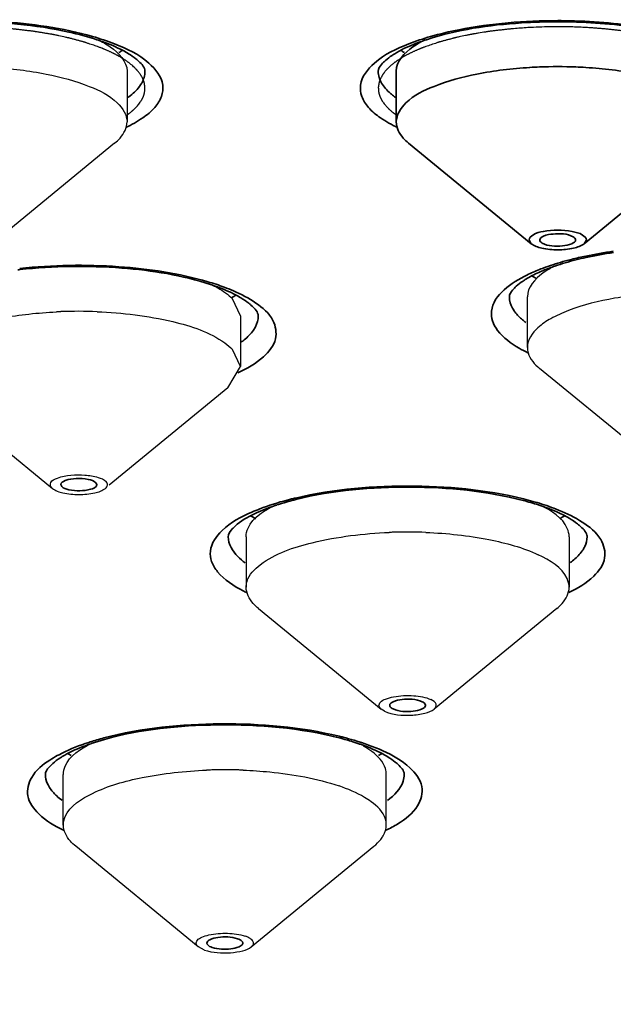
# Model space of a CAD drawing. Units: millimetres. Extents: x 32 to 933, y 35 to 400.
# Drawn here: x 413 to 415, y 162 to 165 of the extents above; entities that cross this region are included whole.
import ezdxf

# ---------------------------------------------------------------- set-up
doc = ezdxf.new("R2010")
doc.units = ezdxf.units.MM
doc.layers.get('0').update_dxf_attribs({"lineweight": 35})
doc.layers.add('02___PRT_ALL_AXES', color=7, linetype='Continuous')
doc.layers.add('03___PRT_ALL_CURVES', color=7, linetype='Continuous')

msp = doc.modelspace()

# ---------------------------------------------------------------- linework, layer by layer
at = {"color": 7, "linetype": 'Continuous'}
for p, q in [((413.8118, 164.9221), (413.8118, 165.0983)), ((414.282, 164.4978), (413.8551, 164.8481)), ((414.4666, 164.4978), (414.8935, 164.8481)), ((414.2821, 164.4978), (414.2743, 164.511)), ((414.4743, 164.511), (414.4666, 164.4978)), ((412.7688, 163.6589), (412.7659, 163.6655)), ((412.644, 163.6589), (412.647, 163.6523))]:
    msp.add_line(p, q, dxfattribs=at)
for centre, radius, start, end in [((412.5275, 164.4728), 0.7742, 70.3791, 71.8072), ((414.1588, 164.4723), 0.7747, 108.1889, 109.6032), ((412.6679, 165.4799), 0.363, 299.2476, 301.6846), ((414.0182, 165.4799), 0.363, 238.3156, 240.7524), ((414.3723, 163.5232), 1.5913, 92.1992, 93.4471), ((414.3743, 163.4731), 1.6414, 87.7982, 92.2018), ((414.3763, 163.5232), 1.5913, 86.5529, 87.8008), ((414.7689, 163.0926), 1.3892, 98.3011, 102.2711), ((414.5858, 163.7715), 0.6851, 108.8615, 112.2496), ((414.7188, 163.328), 1.1484, 102.3248, 104.1871), ((412.6859, 162.7426), 1.6753, 96.3411, 96.5643), ((414.4769, 164.6981), 0.367, 238.3272, 241.0599), ((412.9176, 163.6073), 0.7883, 71.0076, 71.6781), ((413.0605, 164.631), 0.3669, 298.915, 301.7023), ((413.6843, 162.703), 0.9308, 104.6997, 108.0624), ((413.7185, 162.5767), 1.0617, 103.9517, 104.7596), ((414.0164, 162.6929), 0.9412, 72.0229, 75.3906), ((414.0558, 162.8175), 0.8106, 71.4977, 71.9533), ((413.4995, 163.8658), 0.3708, 238.3172, 241.488), ((414.205, 163.8636), 0.3683, 298.6254, 301.7169), ((412.9906, 162.0495), 0.7474, 108.8654, 110.46), ((413.4192, 161.9908), 0.8094, 71.1224, 72.1506), ((413.4393, 162.0495), 0.7473, 70.1243, 71.1222), ((412.8571, 163.0287), 0.36, 238.4703, 240.4247), ((413.5719, 163.0301), 0.3616, 299.5614, 301.4685)]:
    msp.add_arc(centre, radius, start, end, dxfattribs=at)
at = {"color": 9, "linetype": 'Continuous'}
for centre, radius, start, end in [((412.723, 165.2197), 0.2625, 305.559, 306.8242), ((413.9631, 165.2197), 0.2625, 233.1758, 234.441), ((414.726, 163.2388), 1.2422, 101.7896, 104.1675), ((414.7745, 163.003), 1.4829, 98.0059, 101.7619), ((414.6918, 163.3759), 1.1009, 104.1911, 105.3083), ((413.1271, 164.3549), 0.2467, 305.9036, 308.9397), ((413.7185, 162.5183), 1.1239, 103.9519, 104.7516), ((413.7313, 162.4666), 1.1771, 103.2976, 103.9523), ((414.0144, 162.6264), 1.0117, 72.9732, 74.78), ((414.0542, 162.7558), 0.8764, 70.6536, 72.9866), ((413.5114, 163.7403), 0.508, 242.7171, 244.2164), ((413.0497, 161.8074), 1.0026, 104.8118, 107.6566), ((413.3406, 161.6607), 1.1545, 75.6496, 76.3415), ((413.0087, 161.9383), 0.8654, 107.696, 108.8731), ((412.7979, 162.4058), 0.3514, 121.8631, 123.2171)]:
    msp.add_arc(centre, radius, start, end, dxfattribs=at)
for points, knots in [([(420.3743, 170.5011), (419.3576, 170.5011), (417.358, 170.4349), (414.4562, 170.1392), (411.7786, 169.6598), (409.4236, 169.0156), (407.4779, 168.2323), (406.1738, 167.4421), (405.4264, 166.7426), (405.0415, 166.23), (404.8039, 165.7001), (404.7493, 165.3334), (404.7493, 165.157)], [0, 0, 0, 0, 0.174675, 0.343436, 0.500703, 0.641543, 0.762104, 0.860274, 0.901199, 0.937311, 0.969694, 1, 1, 1, 1]), ([(420.3743, 170.3409), (419.3657, 170.3409), (417.3821, 170.2752), (414.5036, 169.9819), (411.8474, 169.5063), (409.5112, 168.8673), (407.5811, 168.0902), (406.2874, 167.3064), (405.546, 166.6124), (405.1641, 166.104), (404.9284, 165.5781), (404.8482, 165.0396), (404.9284, 164.5011), (405.1641, 163.9751), (405.546, 163.4667), (406.2874, 162.7728), (407.5811, 161.989), (409.5112, 161.2119), (411.8474, 160.5729), (414.5036, 160.0973), (417.3821, 159.804), (419.3657, 159.7383), (420.3743, 159.7383)], [0, 0, 0, 0, 0.087338, 0.171718, 0.250352, 0.320771, 0.381052, 0.430137, 0.4506, 0.468656, 0.484847, 0.5, 0.515153, 0.531344, 0.5494, 0.569863, 0.618948, 0.679229, 0.749648, 0.828282, 0.912662, 1, 1, 1, 1]), ([(434.9993, 165.0396), (434.9993, 165.2047), (434.9482, 165.5479), (434.7259, 166.0439), (434.3655, 166.5237), (433.666, 167.1784), (432.4453, 167.918), (430.6242, 168.6512), (428.4199, 169.2542), (425.9136, 169.7029), (423.1975, 169.9796), (420.3743, 170.0731), (417.5511, 169.9796), (414.835, 169.7029), (412.3287, 169.2542), (410.1244, 168.6512), (408.3033, 167.918), (407.0826, 167.1784), (406.3831, 166.5237), (406.0227, 166.0439), (405.8004, 165.5479), (405.7493, 165.2047), (405.7493, 165.0396)], [0, 0, 0, 0, 0.015151, 0.031345, 0.0494, 0.069863, 0.118948, 0.179228, 0.249648, 0.328282, 0.412664, 0.5, 0.587336, 0.671718, 0.750352, 0.820772, 0.881052, 0.930137, 0.9506, 0.968655, 0.984849, 1, 1, 1, 1]), ([(412.3118, 165.2747), (412.3517, 165.2747), (412.5004, 165.2701), (412.6496, 165.2497), (412.7544, 165.2195)], [0, 0, 0, 0, 0.267645, 1, 1, 1, 1]), ([(413.9317, 165.2195), (413.9641, 165.2288), (414.1092, 165.2629), (414.259, 165.2747), (414.3743, 165.2747)], [0, 0, 0, 0, 0.226132, 1, 1, 1, 1]), ([(414.3743, 165.2747), (414.4056, 165.2747), (414.5258, 165.2718), (414.6459, 165.2584), (414.733, 165.2402)], [0, 0, 0, 0, 0.260498, 1, 1, 1, 1]), ([(412.8307, 165.1938), (412.8732, 165.1771), (412.9419, 165.1456), (413.004, 165.0687), (412.9967, 165.0079), (412.9701, 164.9681), (412.9264, 164.9318), (412.8901, 164.9119), (412.8696, 164.9021)], [0, 0, 0, 0, 0.313955, 0.521887, 0.612598, 0.716059, 0.843733, 1, 1, 1, 1]), ([(413.8165, 164.9021), (413.796, 164.9119), (413.7597, 164.9318), (413.716, 164.9681), (413.6894, 165.0079), (413.6821, 165.0688), (413.7442, 165.1456), (413.813, 165.1771), (413.8554, 165.1938)], [0, 0, 0, 0, 0.156265, 0.283936, 0.387395, 0.478104, 0.686039, 1, 1, 1, 1]), ([(405.7493, 165.0396), (405.7493, 164.8745), (405.8004, 164.5313), (406.0227, 164.0353), (406.3831, 163.5555), (407.0826, 162.9008), (408.3033, 162.1612), (410.1244, 161.4279), (412.3287, 160.825), (414.835, 160.3763), (417.5511, 160.0995), (420.3743, 160.006), (423.1975, 160.0995), (425.9136, 160.3763), (428.4199, 160.825), (430.6242, 161.4279), (432.4453, 162.1612), (433.666, 162.9008), (434.3655, 163.5555), (434.7259, 164.0353), (434.9482, 164.5313), (434.9993, 164.8745), (434.9993, 165.0396)], [0, 0, 0, 0, 0.015151, 0.031345, 0.0494, 0.069863, 0.118948, 0.179228, 0.249648, 0.328282, 0.412664, 0.5, 0.587336, 0.671718, 0.750352, 0.820772, 0.881052, 0.930137, 0.9506, 0.968655, 0.984849, 1, 1, 1, 1]), ([(412.9253, 165.0574), (412.9228, 165.0531), (412.9106, 165.0348), (412.894, 165.0197), (412.8803, 165.0095)], [0, 0, 0, 0, 0.223413, 1, 1, 1, 1]), ([(413.8058, 165.0095), (413.8009, 165.0132), (413.7838, 165.027), (413.7687, 165.0437), (413.7608, 165.0574)], [0, 0, 0, 0, 0.279613, 1, 1, 1, 1]), ([(412.5004, 164.4118), (412.6148, 164.4241), (412.8355, 164.4272), (413.0549, 164.3951), (413.1554, 164.3655)], [0, 0, 0, 0, 0.523384, 1, 1, 1, 1]), ([(414.3106, 164.4079), (414.3176, 164.4107), (414.3473, 164.4219), (414.3778, 164.4314), (414.4012, 164.4378)], [0, 0, 0, 0, 0.236607, 1, 1, 1, 1]), ([(414.2399, 164.1342), (414.2118, 164.1504), (414.1737, 164.1775), (414.1454, 164.2272), (414.1368, 164.3125), (414.2144, 164.3629), (414.267, 164.3887)], [0, 0, 0, 0, 0.282438, 0.39094, 0.488966, 1, 1, 1, 1]), ([(413.2125, 164.3466), (413.2233, 164.3426), (413.2616, 164.3273), (413.2988, 164.3083), (413.3233, 164.2913)], [0, 0, 0, 0, 0.277632, 1, 1, 1, 1]), ([(413.3233, 164.2913), (413.3465, 164.2751), (413.387, 164.2417), (413.4005, 164.1602), (413.3443, 164.0921), (413.2919, 164.0628), (413.2599, 164.048)], [0, 0, 0, 0, 0.2566, 0.452217, 0.679812, 1, 1, 1, 1]), ([(414.2254, 164.2601), (414.2223, 164.2643), (414.2119, 164.2801), (414.206, 164.2992), (414.206, 164.313)], [0, 0, 0, 0, 0.273378, 1, 1, 1, 1]), ([(414.2632, 164.2237), (414.2593, 164.2266), (414.2456, 164.2374), (414.2331, 164.2499), (414.2254, 164.2601)], [0, 0, 0, 0, 0.27244, 1, 1, 1, 1]), ([(413.3217, 164.2086), (413.3196, 164.2046), (413.309, 164.1873), (413.2943, 164.1728), (413.2821, 164.163)], [0, 0, 0, 0, 0.225173, 1, 1, 1, 1]), ([(413.4606, 163.6121), (413.5956, 163.6441), (413.8722, 163.6663), (414.1486, 163.6384), (414.28, 163.6027)], [0, 0, 0, 0, 0.504893, 1, 1, 1, 1]), ([(413.3084, 163.5629), (413.3176, 163.5669), (413.358, 163.5835), (413.3998, 163.5965), (413.4323, 163.6051)], [0, 0, 0, 0, 0.231202, 1, 1, 1, 1]), ([(413.2785, 163.2889), (413.2457, 163.3058), (413.2011, 163.3341), (413.1668, 163.3884), (413.1596, 163.4438), (413.2109, 163.5154), (413.2714, 163.5466), (413.3084, 163.5629)], [0, 0, 0, 0, 0.282195, 0.387832, 0.48154, 0.691424, 1, 1, 1, 1]), ([(414.3445, 163.5827), (414.3556, 163.5788), (414.3953, 163.5638), (414.434, 163.5451), (414.4598, 163.5284)], [0, 0, 0, 0, 0.276579, 1, 1, 1, 1]), ([(414.4598, 163.5284), (414.4845, 163.5124), (414.5272, 163.4799), (414.5479, 163.3985), (414.4953, 163.3276), (414.444, 163.298), (414.4128, 163.2829)], [0, 0, 0, 0, 0.266251, 0.464448, 0.686675, 1, 1, 1, 1]), ([(413.286, 163.3865), (413.2769, 163.3931), (413.2486, 163.416), (413.2266, 163.4518), (413.2266, 163.4775)], [0, 0, 0, 0, 0.304625, 1, 1, 1, 1]), ([(414.4686, 163.4434), (414.4668, 163.4396), (414.4577, 163.4233), (414.4448, 163.4094), (414.434, 163.3999)], [0, 0, 0, 0, 0.227087, 1, 1, 1, 1]), ([(412.7934, 162.7767), (412.9255, 162.8117), (413.2021, 162.8385), (413.4788, 162.8152), (413.6132, 162.7826)], [0, 0, 0, 0, 0.497023, 1, 1, 1, 1]), ([(413.6267, 162.7792), (413.6395, 162.7759), (413.6866, 162.7629), (413.7329, 162.7466), (413.7654, 162.7318)], [0, 0, 0, 0, 0.270881, 1, 1, 1, 1]), ([(412.6124, 162.7042), (412.6205, 162.7092), (412.6576, 162.7303), (412.6974, 162.7465), (412.7287, 162.7572)], [0, 0, 0, 0, 0.224561, 1, 1, 1, 1]), ([(413.7654, 162.7318), (413.7989, 162.7164), (413.8538, 162.6865), (413.9117, 162.6129), (413.8895, 162.527), (413.8437, 162.494), (413.8173, 162.4776)], [0, 0, 0, 0, 0.316542, 0.538082, 0.733515, 1, 1, 1, 1]), ([(412.653, 162.4554), (412.622, 162.4704), (412.571, 162.4999), (412.5188, 162.5703), (412.5388, 162.6513), (412.581, 162.6837), (412.6054, 162.6997)], [0, 0, 0, 0, 0.313533, 0.536227, 0.73452, 1, 1, 1, 1]), ([(413.8398, 162.6496), (413.8398, 162.6418), (413.8336, 162.6049), (413.8046, 162.5764), (413.7814, 162.5593)], [0, 0, 0, 0, 0.213929, 1, 1, 1, 1]), ([(412.6293, 162.5749), (412.6256, 162.5782), (412.613, 162.5908), (412.6023, 162.6056), (412.597, 162.6173)], [0, 0, 0, 0, 0.275243, 1, 1, 1, 1])]:
    msp.add_open_spline(points, degree=3, knots=knots, dxfattribs=at)
at = {"color": 7, "linetype": 'Continuous'}
for points, knots in [([(435.3597, 165.2659), (435.3381, 165.4328), (435.2427, 165.7761), (434.9647, 166.2636), (434.5557, 166.7351), (433.7975, 167.3762), (432.5236, 168.0992), (430.6562, 168.8165), (428.4246, 169.4044), (425.907, 169.8409), (423.1911, 170.1097), (420.3743, 170.2004), (417.5575, 170.1097), (414.8416, 169.8409), (412.324, 169.4044), (410.0924, 168.8165), (408.225, 168.0992), (406.9511, 167.3762), (406.1929, 166.7351), (405.7839, 166.2636), (405.5059, 165.7761), (405.4105, 165.4328), (405.3889, 165.2659)], [0, 0, 0, 0, 0.015259, 0.031877, 0.050515, 0.071587, 0.12167, 0.182401, 0.25267, 0.330622, 0.413936, 0.5, 0.586064, 0.669378, 0.74733, 0.817599, 0.87833, 0.928413, 0.949485, 0.968123, 0.984741, 1, 1, 1, 1]), ([(412.7692, 165.2083), (412.7372, 165.2188), (412.5878, 165.2581), (412.4324, 165.2709), (412.3118, 165.2709)], [0, 0, 0, 0, 0.21824, 1, 1, 1, 1]), ([(414.3743, 165.2709), (414.3322, 165.2709), (414.1782, 165.2657), (414.0234, 165.2433), (413.917, 165.2083)], [0, 0, 0, 0, 0.273411, 1, 1, 1, 1]), ([(414.7164, 165.2385), (414.69, 165.244), (414.577, 165.2635), (414.4621, 165.2709), (414.3743, 165.2709)], [0, 0, 0, 0, 0.234529, 1, 1, 1, 1]), ([(413.9141, 165.2089), (413.8989, 165.2015), (413.8552, 165.1779), (413.8118, 165.1328), (413.8118, 165.0983)], [0, 0, 0, 0, 0.329133, 1, 1, 1, 1]), ([(412.8797, 165.1595), (412.8734, 165.1634), (412.8439, 165.1801), (412.8124, 165.1931), (412.7874, 165.202)], [0, 0, 0, 0, 0.217732, 1, 1, 1, 1]), ([(413.8989, 165.2021), (413.8899, 165.1989), (413.8582, 165.1869), (413.8272, 165.1724), (413.8064, 165.1595)], [0, 0, 0, 0, 0.28124, 1, 1, 1, 1]), ([(404.7493, 165.157), (404.7493, 164.9711), (404.8061, 164.5868), (405.0521, 164.0348), (405.4465, 163.5069), (406.2022, 162.7969), (407.5113, 162.0006), (409.4577, 161.215), (411.8076, 160.5708), (414.477, 160.092), (417.3687, 159.7968), (419.3613, 159.7307), (420.3743, 159.7307)], [0, 0, 0, 0, 0.031848, 0.065487, 0.102499, 0.143957, 0.2424, 0.36256, 0.502617, 0.658879, 0.826511, 1, 1, 1, 1]), ([(412.9116, 165.136), (412.9095, 165.1379), (412.8993, 165.1465), (412.8885, 165.154), (412.8797, 165.1595)], [0, 0, 0, 0, 0.221265, 1, 1, 1, 1]), ([(413.8064, 165.1595), (413.8033, 165.1576), (413.7922, 165.1504), (413.7816, 165.1423), (413.7745, 165.136)], [0, 0, 0, 0, 0.278368, 1, 1, 1, 1]), ([(412.9368, 165.0983), (412.9368, 165.1001), (412.9345, 165.1155), (412.9218, 165.1271), (412.9116, 165.136)], [0, 0, 0, 0, 0.118926, 1, 1, 1, 1]), ([(413.7745, 165.136), (413.7697, 165.1318), (413.759, 165.1214), (413.7493, 165.1073), (413.7493, 165.0983)], [0, 0, 0, 0, 0.415286, 1, 1, 1, 1]), ([(414.2766, 165.1116), (414.2151, 165.1079), (414.1018, 165.095), (413.9552, 165.0545), (413.8514, 165.0051), (413.8118, 164.9468), (413.8118, 164.9221)], [0, 0, 0, 0, 0.3502, 0.644935, 0.859856, 1, 1, 1, 1]), ([(414.9368, 164.9221), (414.9368, 164.9468), (414.8972, 165.0051), (414.7934, 165.0545), (414.6468, 165.095), (414.5335, 165.1079), (414.472, 165.1116)], [0, 0, 0, 0, 0.140144, 0.355065, 0.6498, 1, 1, 1, 1]), ([(405.3743, 165.0396), (405.3743, 164.8703), (405.4267, 164.5182), (405.6548, 164.0095), (406.0243, 163.5174), (406.7418, 162.8459), (407.9938, 162.0874), (409.8616, 161.3353), (412.1224, 160.7169), (414.693, 160.2567), (417.4787, 159.9728), (420.3743, 159.877), (423.2699, 159.9728), (426.0556, 160.2567), (428.6262, 160.7169), (430.887, 161.3353), (432.7548, 162.0874), (434.0068, 162.8459), (434.7243, 163.5174), (435.0939, 164.0095), (435.3219, 164.5182), (435.3743, 164.8703), (435.3743, 165.0396)], [0, 0, 0, 0, 0.015151, 0.031345, 0.0494, 0.069863, 0.118948, 0.179229, 0.249648, 0.328282, 0.412664, 0.5, 0.587336, 0.671718, 0.750352, 0.820771, 0.881052, 0.930137, 0.9506, 0.968655, 0.984849, 1, 1, 1, 1]), ([(405.6295, 165.0196), (405.6425, 164.8454), (405.722, 164.4877), (405.9843, 163.9795), (406.3798, 163.4938), (407.1168, 162.8417), (408.3651, 162.1108), (410.2021, 161.3893), (412.4036, 160.7988), (414.893, 160.3604), (417.5825, 160.0904), (420.3743, 159.9993), (423.1661, 160.0904), (425.8557, 160.3604), (428.3451, 160.7988), (430.5465, 161.3893), (432.3835, 162.1108), (433.6318, 162.8417), (434.3688, 163.4938), (434.7643, 163.9795), (435.0266, 164.4877), (435.1061, 164.8454), (435.1191, 165.0196)], [0, 0, 0, 0, 0.015974, 0.033025, 0.051853, 0.072925, 0.122722, 0.183073, 0.253026, 0.330774, 0.413984, 0.5, 0.586017, 0.669226, 0.746975, 0.816927, 0.877278, 0.927075, 0.948147, 0.966975, 0.984026, 1, 1, 1, 1]), ([(413.8551, 164.8481), (413.8484, 164.8536), (413.8272, 164.873), (413.8118, 164.9017), (413.8118, 164.9221)], [0, 0, 0, 0, 0.297599, 1, 1, 1, 1]), ([(414.4243, 164.5406), (414.3916, 164.5471), (414.3431, 164.5459), (414.2929, 164.534), (414.2743, 164.5182), (414.2743, 164.511)], [0, 0, 0, 0, 0.623409, 0.86457, 1, 1, 1, 1]), ([(414.4284, 164.5217), (414.4081, 164.5338), (414.3685, 164.5335), (414.3309, 164.5287), (414.3118, 164.5171), (414.3118, 164.511)], [0, 0, 0, 0, 0.574407, 0.85163, 1, 1, 1, 1]), ([(414.4743, 164.511), (414.4743, 164.5182), (414.4557, 164.5341), (414.437, 164.5381), (414.4243, 164.5406)], [0, 0, 0, 0, 0.359621, 1, 1, 1, 1]), ([(414.4666, 164.4978), (414.4563, 164.4894), (414.4244, 164.4798), (414.3743, 164.475), (414.3242, 164.4798), (414.2923, 164.4894), (414.282, 164.4978)], [0, 0, 0, 0, 0.208558, 0.5, 0.791442, 1, 1, 1, 1]), ([(414.3202, 164.5003), (414.3405, 164.4882), (414.3801, 164.4885), (414.4177, 164.4933), (414.4368, 164.5049), (414.4368, 164.511)], [0, 0, 0, 0, 0.574407, 0.85163, 1, 1, 1, 1]), ([(413.1654, 164.3556), (413.0659, 164.3886), (412.8428, 164.4233), (412.6186, 164.4208), (412.5009, 164.4077)], [0, 0, 0, 0, 0.469481, 1, 1, 1, 1]), ([(414.3264, 164.4056), (414.3204, 164.4032), (414.2988, 164.3939), (414.2777, 164.3832), (414.2632, 164.3742)], [0, 0, 0, 0, 0.274644, 1, 1, 1, 1]), ([(413.2517, 164.3201), (413.246, 164.3231), (413.2208, 164.3354), (413.1946, 164.3456), (413.1741, 164.3527)], [0, 0, 0, 0, 0.227471, 1, 1, 1, 1]), ([(414.2298, 164.3496), (414.2253, 164.3455), (414.2152, 164.3352), (414.206, 164.3216), (414.206, 164.313)], [0, 0, 0, 0, 0.414536, 1, 1, 1, 1]), ([(414.2632, 164.3742), (414.2599, 164.3722), (414.2482, 164.3647), (414.2372, 164.3563), (414.2298, 164.3496)], [0, 0, 0, 0, 0.280532, 1, 1, 1, 1]), ([(413.3059, 164.2842), (413.3035, 164.2863), (413.2925, 164.2954), (413.2806, 164.3035), (413.271, 164.3093)], [0, 0, 0, 0, 0.219835, 1, 1, 1, 1]), ([(413.3314, 164.2462), (413.3314, 164.248), (413.3291, 164.2635), (413.3161, 164.2752), (413.3059, 164.2842)], [0, 0, 0, 0, 0.119253, 1, 1, 1, 1]), ([(412.7659, 163.6655), (412.7591, 163.6725), (412.7343, 163.6793), (412.6974, 163.681), (412.6663, 163.6776), (412.6439, 163.6657), (412.6439, 163.6589)], [0, 0, 0, 0, 0.223624, 0.549215, 0.843577, 1, 1, 1, 1]), ([(412.647, 163.6523), (412.6531, 163.6458), (412.6756, 163.6392), (412.7098, 163.6362), (412.7421, 163.6402), (412.7638, 163.6479), (412.7677, 163.6547)], [0, 0, 0, 0, 0.209696, 0.517516, 0.814795, 1, 1, 1, 1]), ([(412.7677, 163.6547), (412.7681, 163.6554), (412.7687, 163.6567), (412.7689, 163.6582), (412.7689, 163.6589)], [0, 0, 0, 0, 0.516068, 1, 1, 1, 1]), ([(414.2538, 163.6037), (414.1259, 163.6372), (413.8589, 163.662), (413.5919, 163.6392), (413.4626, 163.607)], [0, 0, 0, 0, 0.498006, 1, 1, 1, 1]), ([(413.3496, 163.5712), (413.3389, 163.5668), (413.304, 163.5515), (413.2702, 163.5321), (413.2506, 163.5142)], [0, 0, 0, 0, 0.303675, 1, 1, 1, 1]), ([(414.4138, 163.5421), (414.4069, 163.5461), (414.3746, 163.5636), (414.3402, 163.577), (414.313, 163.5861)], [0, 0, 0, 0, 0.218189, 1, 1, 1, 1]), ([(414.4508, 163.5157), (414.4483, 163.5179), (414.4366, 163.5275), (414.424, 163.536), (414.4138, 163.5421)], [0, 0, 0, 0, 0.21879, 1, 1, 1, 1]), ([(413.2506, 163.5142), (413.246, 163.51), (413.2358, 163.4998), (413.2266, 163.4861), (413.2266, 163.4775)], [0, 0, 0, 0, 0.414673, 1, 1, 1, 1]), ([(414.4766, 163.4775), (414.4766, 163.4793), (414.4742, 163.495), (414.4612, 163.5067), (414.4508, 163.5157)], [0, 0, 0, 0, 0.119317, 1, 1, 1, 1]), ([(413.9022, 162.9027), (413.881, 162.9127), (413.8434, 162.9127), (413.8065, 162.9072), (413.7891, 162.8959), (413.7891, 162.8902)], [0, 0, 0, 0, 0.586682, 0.855356, 1, 1, 1, 1]), ([(413.7891, 162.8902), (413.7891, 162.8898), (413.7892, 162.889), (413.7893, 162.8883), (413.7894, 162.8879)], [0, 0, 0, 0, 0.494681, 1, 1, 1, 1]), ([(413.801, 162.8776), (413.8222, 162.8676), (413.8598, 162.8676), (413.8967, 162.8731), (413.9141, 162.8844), (413.9141, 162.8902)], [0, 0, 0, 0, 0.586682, 0.855356, 1, 1, 1, 1]), ([(413.9141, 162.8902), (413.9141, 162.8905), (413.914, 162.8913), (413.9139, 162.892), (413.9138, 162.8924)], [0, 0, 0, 0, 0.494681, 1, 1, 1, 1]), ([(413.5623, 162.7887), (413.4235, 162.818), (413.1485, 162.8336), (412.8732, 162.7993), (412.7489, 162.7568)], [0, 0, 0, 0, 0.519345, 1, 1, 1, 1]), ([(413.6673, 162.7612), (413.6592, 162.7638), (413.6246, 162.7744), (413.5894, 162.783), (413.5623, 162.7887)], [0, 0, 0, 0, 0.235847, 1, 1, 1, 1]), ([(412.7293, 162.7498), (412.7218, 162.747), (412.695, 162.7364), (412.6687, 162.7239), (412.6509, 162.7132)], [0, 0, 0, 0, 0.277798, 1, 1, 1, 1]), ([(413.7838, 162.7102), (413.7776, 162.714), (413.7487, 162.7306), (413.7179, 162.7435), (413.6934, 162.7523)], [0, 0, 0, 0, 0.217752, 1, 1, 1, 1]), ([(412.6509, 162.7132), (412.6474, 162.7111), (412.6351, 162.7033), (412.6234, 162.6947), (412.6155, 162.6878)], [0, 0, 0, 0, 0.279475, 1, 1, 1, 1]), ([(413.8148, 162.6872), (413.8127, 162.6891), (413.8028, 162.6974), (413.7923, 162.7049), (413.7838, 162.7102)], [0, 0, 0, 0, 0.221746, 1, 1, 1, 1]), ([(412.6155, 162.6878), (412.6107, 162.6835), (412.5998, 162.673), (412.5898, 162.6587), (412.5898, 162.6496)], [0, 0, 0, 0, 0.415594, 1, 1, 1, 1]), ([(413.8398, 162.6496), (413.8398, 162.6514), (413.8376, 162.6668), (413.8249, 162.6783), (413.8148, 162.6872)], [0, 0, 0, 0, 0.118988, 1, 1, 1, 1]), ([(413.259, 162.0774), (413.2375, 162.0848), (413.2027, 162.0847), (413.1675, 162.0784), (413.1524, 162.0676), (413.1523, 162.0623)], [0, 0, 0, 0, 0.602696, 0.859856, 1, 1, 1, 1]), ([(413.1523, 162.0623), (413.1523, 162.0614), (413.1528, 162.0594), (413.1538, 162.0576), (413.1545, 162.0568)], [0, 0, 0, 0, 0.472065, 1, 1, 1, 1]), ([(413.1707, 162.0472), (413.1913, 162.0401), (413.225, 162.0394), (413.26, 162.0461), (413.2756, 162.0549), (413.2771, 162.0603)], [0, 0, 0, 0, 0.587682, 0.848146, 1, 1, 1, 1]), ([(413.2773, 162.0623), (413.2773, 162.0633), (413.2769, 162.0653), (413.2759, 162.067), (413.2752, 162.0679)], [0, 0, 0, 0, 0.472065, 1, 1, 1, 1]), ([(413.2771, 162.0603), (413.2772, 162.0607), (413.2773, 162.0613), (413.2773, 162.062), (413.2773, 162.0623)], [0, 0, 0, 0, 0.503908, 1, 1, 1, 1])]:
    msp.add_open_spline(points, degree=3, knots=knots, dxfattribs=at)
at = {"color": 9, "linetype": 'Continuous'}
for points in [[(412.7544, 165.2195), (412.7802, 165.2121), (412.8057, 165.2037), (412.8307, 165.1938)], [(413.8554, 165.1938), (413.8804, 165.2037), (413.9059, 165.2121), (413.9317, 165.2195)], [(412.9368, 165.0983), (412.9368, 165.0841), (412.9323, 165.0697), (412.9253, 165.0574)], [(413.7608, 165.0574), (413.7538, 165.0697), (413.7493, 165.0841), (413.7493, 165.0983)], [(414.267, 164.3887), (414.2813, 164.3957), (414.2958, 164.4021), (414.3106, 164.4079)], [(413.1554, 164.3655), (413.1747, 164.3598), (413.1937, 164.3536), (413.2125, 164.3466)], [(413.3314, 164.2462), (413.3314, 164.2333), (413.3277, 164.2201), (413.3217, 164.2086)], [(414.2703, 164.1182), (414.26, 164.1232), (414.2498, 164.1285), (414.2399, 164.1342)], [(414.4766, 163.4775), (414.4766, 163.4658), (414.4736, 163.4539), (414.4686, 163.4434)], [(414.434, 163.3999), (414.4289, 163.3954), (414.4236, 163.3912), (414.4182, 163.3872)], [(412.597, 162.6173), (412.5925, 162.6274), (412.5898, 162.6386), (412.5899, 162.6496)], [(412.6478, 162.5597), (412.6414, 162.5645), (412.6351, 162.5695), (412.6293, 162.5749)], [(413.8173, 162.4776), (413.804, 162.4694), (413.7902, 162.4619), (413.7762, 162.4551)]]:
    msp.add_open_spline(points, degree=3, dxfattribs=at)
at = {"color": 7, "linetype": 'Continuous'}
for points in [[(414.4368, 164.511), (414.4368, 164.5155), (414.4323, 164.5194), (414.4284, 164.5217)], [(414.3118, 164.511), (414.3118, 164.5065), (414.3163, 164.5026), (414.3202, 164.5003)], [(414.4374, 164.4414), (414.4128, 164.4352), (414.3884, 164.4281), (414.3643, 164.4199)], [(413.271, 164.3093), (413.2647, 164.3131), (413.2583, 164.3167), (413.2517, 164.3201)], [(413.3957, 163.5879), (413.3801, 163.5828), (413.3648, 163.5773), (413.3496, 163.5712)], [(413.7894, 162.8879), (413.791, 162.883), (413.7964, 162.8798), (413.801, 162.8776)], [(413.9138, 162.8924), (413.9122, 162.8973), (413.9068, 162.9005), (413.9022, 162.9027)], [(413.1545, 162.0568), (413.1584, 162.0519), (413.1647, 162.0492), (413.1707, 162.0472)], [(413.2752, 162.0679), (413.2713, 162.0728), (413.265, 162.0754), (413.259, 162.0774)]]:
    msp.add_open_spline(points, degree=3, dxfattribs=at)
at = {"layer": '02___PRT_ALL_AXES', "color": 7, "linetype": 'Continuous'}
for p, q in [((412.8743, 165.0983), (412.8743, 164.9221)), ((412.831, 164.8481), (412.4041, 164.4978)), ((413.2689, 164.2462), (413.2414, 164.3056)), ((414.2685, 164.1368), (414.2685, 164.313)), ((413.2689, 164.2462), (413.2689, 164.07)), ((413.2689, 164.07), (413.2414, 164.1294)), ((413.2256, 163.996), (413.2689, 164.07)), ((414.7386, 163.7126), (414.3113, 164.0632)), ((412.1872, 163.996), (412.6141, 163.6457)), ((413.2256, 163.996), (412.812, 163.6566)), ((412.6113, 163.6483), (412.6143, 163.6457)), ((413.2891, 163.4775), (413.2891, 163.3013)), ((414.4141, 163.4775), (414.4141, 163.3013)), ((413.3324, 163.2273), (413.7593, 162.877)), ((414.3708, 163.2273), (413.9439, 162.877)), ((413.7707, 162.8701), (413.7595, 162.877)), ((412.6523, 162.4734), (412.6523, 162.6496)), ((413.7773, 162.4734), (413.7773, 162.6496)), ((413.1225, 162.0492), (412.6957, 162.3994)), ((413.3071, 162.0492), (413.734, 162.3994)), ((413.1441, 162.0381), (413.1226, 162.0492))]:
    msp.add_line(p, q, dxfattribs=at)
for centre, radius, start, end in [((412.7048, 162.6644), 1.5979, 92.1867, 92.7519), ((412.7064, 162.6226), 1.6398, 87.7846, 92.184), ((413.8505, 161.8873), 1.6064, 91.7446, 92.2426), ((413.8515, 161.8525), 1.6411, 87.772, 91.7419), ((413.2147, 161.0319), 1.6339, 91.5972, 92.228), ((413.215, 161.0238), 1.642, 88.2954, 91.6018), ((413.2158, 161.0543), 1.6115, 87.7593, 88.2908)]:
    msp.add_arc(centre, radius, start, end, dxfattribs=at)
for points, knots in [([(412.7721, 165.2089), (412.7872, 165.2015), (412.831, 165.1778), (412.8743, 165.1328), (412.8743, 165.0983)], [0, 0, 0, 0, 0.329116, 1, 1, 1, 1]), ([(412.4095, 165.1116), (412.471, 165.1079), (412.5843, 165.095), (412.7309, 165.0545), (412.8347, 165.0051), (412.8743, 164.9468), (412.8743, 164.9221)], [0, 0, 0, 0, 0.3502, 0.644935, 0.859856, 1, 1, 1, 1]), ([(412.831, 164.8481), (412.8377, 164.8536), (412.8589, 164.873), (412.8743, 164.9017), (412.8743, 164.9221)], [0, 0, 0, 0, 0.297599, 1, 1, 1, 1]), ([(414.3635, 164.42), (414.3494, 164.4127), (414.3082, 164.3893), (414.2685, 164.3458), (414.2685, 164.313)], [0, 0, 0, 0, 0.326295, 1, 1, 1, 1]), ([(413.1679, 164.3562), (413.1755, 164.3524), (413.2018, 164.3385), (413.2267, 164.3211), (413.2414, 164.3056)], [0, 0, 0, 0, 0.284084, 1, 1, 1, 1]), ([(414.7676, 164.328), (414.7022, 164.3254), (414.5816, 164.3134), (414.4415, 164.2798), (414.3531, 164.24), (414.2979, 164.2043), (414.2685, 164.1628), (414.2685, 164.1368)], [0, 0, 0, 0, 0.348501, 0.644695, 0.763964, 0.861581, 1, 1, 1, 1]), ([(412.1439, 164.07), (412.1439, 164.0954), (412.186, 164.1553), (412.2942, 164.205), (412.4469, 164.2454), (412.5644, 164.2574), (412.6281, 164.2605)], [0, 0, 0, 0, 0.139213, 0.354856, 0.650558, 1, 1, 1, 1]), ([(412.7697, 164.2611), (412.8584, 164.2577), (413.0109, 164.2395), (413.1619, 164.1905), (413.2149, 164.1522)], [0, 0, 0, 0, 0.575988, 1, 1, 1, 1]), ([(414.2685, 164.1368), (414.2685, 164.1304), (414.273, 164.1013), (414.2939, 164.0776), (414.3113, 164.0632)], [0, 0, 0, 0, 0.219445, 1, 1, 1, 1]), ([(412.6113, 163.6483), (412.6072, 163.6526), (412.6051, 163.6726), (412.6233, 163.6784), (412.6321, 163.6818)], [0, 0, 0, 0, 0.387234, 1, 1, 1, 1]), ([(412.6321, 163.6818), (412.6619, 163.6931), (412.7117, 163.6958), (412.7684, 163.6872), (412.7942, 163.6771), (412.8015, 163.6694)], [0, 0, 0, 0, 0.548777, 0.817266, 1, 1, 1, 1]), ([(412.7987, 163.6457), (412.8023, 163.6487), (412.8091, 163.6567), (412.8045, 163.6663), (412.8015, 163.6694)], [0, 0, 0, 0, 0.521917, 1, 1, 1, 1]), ([(412.6141, 163.6457), (412.6244, 163.6373), (412.6563, 163.6276), (412.7065, 163.6229), (412.7566, 163.6277), (412.7884, 163.6373), (412.7987, 163.6457)], [0, 0, 0, 0, 0.208799, 0.50019, 0.791555, 1, 1, 1, 1]), ([(413.2891, 163.4775), (413.2891, 163.4876), (413.3027, 163.5401), (413.3545, 163.5703), (413.3925, 163.5886)], [0, 0, 0, 0, 0.192854, 1, 1, 1, 1]), ([(414.4141, 163.4775), (414.4141, 163.4873), (414.4013, 163.5383), (414.3515, 163.5684), (414.3149, 163.5866)], [0, 0, 0, 0, 0.194224, 1, 1, 1, 1]), ([(413.3384, 163.38), (413.3905, 163.4198), (413.5435, 163.4701), (413.6975, 163.4889), (413.7876, 163.4924)], [0, 0, 0, 0, 0.420951, 1, 1, 1, 1]), ([(413.9153, 163.4924), (413.9889, 163.4896), (414.122, 163.4755), (414.2525, 163.4399), (414.3067, 163.4144)], [0, 0, 0, 0, 0.551557, 1, 1, 1, 1]), ([(414.4141, 163.3013), (414.4141, 163.3116), (414.3998, 163.3655), (414.346, 163.3959), (414.3067, 163.4144)], [0, 0, 0, 0, 0.191498, 1, 1, 1, 1]), ([(413.2891, 163.3013), (413.2891, 163.3081), (413.2943, 163.3399), (413.3186, 163.365), (413.3384, 163.38)], [0, 0, 0, 0, 0.215579, 1, 1, 1, 1]), ([(413.3324, 163.2273), (413.3257, 163.2327), (413.3045, 163.2522), (413.2891, 163.2809), (413.2891, 163.3013)], [0, 0, 0, 0, 0.297923, 1, 1, 1, 1]), ([(414.3708, 163.2273), (414.3775, 163.2327), (414.3987, 163.2522), (414.4141, 163.2809), (414.4141, 163.3013)], [0, 0, 0, 0, 0.29734, 1, 1, 1, 1]), ([(413.7593, 162.877), (413.7556, 162.88), (413.7486, 162.8886), (413.7579, 162.9048), (413.7772, 162.9137), (413.8043, 162.9212), (413.8375, 162.9247), (413.8812, 162.9241), (413.9141, 162.9189), (413.9325, 162.9103)], [0, 0, 0, 0, 0.068676, 0.132706, 0.232245, 0.370523, 0.535315, 0.708102, 1, 1, 1, 1]), ([(413.9439, 162.877), (413.9487, 162.8809), (413.9566, 162.8981), (413.9399, 162.9068), (413.9325, 162.9103)], [0, 0, 0, 0, 0.430785, 1, 1, 1, 1]), ([(413.7707, 162.8701), (413.7989, 162.8568), (413.8491, 162.8535), (413.9072, 162.8602), (413.9349, 162.8696), (413.9439, 162.877)], [0, 0, 0, 0, 0.526681, 0.802663, 1, 1, 1, 1]), ([(412.6524, 162.6496), (412.6524, 162.6593), (412.6647, 162.7094), (412.7131, 162.7393), (412.7488, 162.7574)], [0, 0, 0, 0, 0.195303, 1, 1, 1, 1]), ([(413.7773, 162.6496), (413.7773, 162.6565), (413.7721, 162.6888), (413.7472, 162.714), (413.727, 162.7292)], [0, 0, 0, 0, 0.215022, 1, 1, 1, 1]), ([(412.7541, 162.5838), (412.8085, 162.6104), (412.9409, 162.6472), (413.0761, 162.6617), (413.1511, 162.6646)], [0, 0, 0, 0, 0.446303, 1, 1, 1, 1]), ([(413.2788, 162.6646), (413.3097, 162.6634), (413.4223, 162.6556), (413.5349, 162.636), (413.6126, 162.6095)], [0, 0, 0, 0, 0.273416, 1, 1, 1, 1]), ([(413.7246, 162.5547), (413.7173, 162.5601), (413.6823, 162.5828), (413.6434, 162.5989), (413.6126, 162.6095)], [0, 0, 0, 0, 0.217463, 1, 1, 1, 1]), ([(412.6524, 162.4734), (412.6524, 162.4834), (412.6656, 162.5353), (412.7166, 162.5655), (412.7541, 162.5838)], [0, 0, 0, 0, 0.193481, 1, 1, 1, 1]), ([(413.7773, 162.4734), (413.7773, 162.4805), (413.7717, 162.5138), (413.7456, 162.5394), (413.7246, 162.5547)], [0, 0, 0, 0, 0.213772, 1, 1, 1, 1]), ([(412.6956, 162.3994), (412.689, 162.4049), (412.6677, 162.4243), (412.6523, 162.453), (412.6524, 162.4734)], [0, 0, 0, 0, 0.297567, 1, 1, 1, 1]), ([(413.7582, 162.4236), (413.7612, 162.4275), (413.7715, 162.4423), (413.7773, 162.4604), (413.7773, 162.4734)], [0, 0, 0, 0, 0.275236, 1, 1, 1, 1]), ([(413.1226, 162.0492), (413.119, 162.0521), (413.1123, 162.0598), (413.1194, 162.0753), (413.1366, 162.0843), (413.1717, 162.0953), (413.2233, 162.0983), (413.2661, 162.0932), (413.2856, 162.0865)], [0, 0, 0, 0, 0.069299, 0.131537, 0.225361, 0.356833, 0.688117, 1, 1, 1, 1]), ([(413.3071, 162.0492), (413.3103, 162.0517), (413.3159, 162.0577), (413.3137, 162.071), (413.3016, 162.08), (413.2916, 162.0844), (413.2856, 162.0865)], [0, 0, 0, 0, 0.219453, 0.403083, 0.652236, 1, 1, 1, 1]), ([(413.1441, 162.0381), (413.1727, 162.0284), (413.2194, 162.0257), (413.2741, 162.0334), (413.2989, 162.0424), (413.3071, 162.0492)], [0, 0, 0, 0, 0.542628, 0.808962, 1, 1, 1, 1])]:
    msp.add_open_spline(points, degree=3, knots=knots, dxfattribs=at)
for points in [[(413.2149, 164.1522), (413.2243, 164.1454), (413.2334, 164.1379), (413.2414, 164.1294)], [(413.727, 162.7292), (413.7178, 162.7361), (413.7081, 162.7423), (413.6981, 162.7481)], [(413.734, 162.3994), (413.7428, 162.4066), (413.7511, 162.4147), (413.7582, 162.4236)]]:
    msp.add_open_spline(points, degree=3, dxfattribs=at)
at = {"layer": '03___PRT_ALL_CURVES', "color": 4, "linetype": 'Continuous'}
for p, q in [((414.3743, 165.2533), (414.3626, 165.2533)), ((414.3859, 165.2533), (414.3743, 165.2533))]:
    msp.add_line(p, q, dxfattribs=at)
for points, knots in [([(412.7763, 165.1826), (412.7703, 165.1847), (412.7613, 165.1877), (412.7493, 165.1918), (412.7419, 165.1943), (412.7359, 165.1964), (412.7321, 165.1977), (412.7295, 165.1986), (412.728, 165.1991), (412.7262, 165.1995), (412.7241, 165.2001), (412.7207, 165.201), (412.7165, 165.2022), (412.7096, 165.2041), (412.7011, 165.2064), (412.6909, 165.2092), (412.6832, 165.2113), (412.6781, 165.2127), (412.676, 165.2132), (412.6743, 165.2137), (412.6725, 165.2141), (412.6692, 165.2148), (412.6646, 165.2158), (412.6536, 165.2182), (412.6406, 165.221), (412.6277, 165.2238), (412.6213, 165.2252), (412.6176, 165.2259), (412.6149, 165.2266), (412.6119, 165.227), (412.6079, 165.2277), (412.6011, 165.2288), (412.5913, 165.2304), (412.5795, 165.2324), (412.5697, 165.234), (412.5618, 165.2353), (412.5569, 165.2361), (412.553, 165.2368), (412.5489, 165.2373), (412.5417, 165.2382), (412.5314, 165.2394), (412.5191, 165.2409), (412.5067, 165.2424), (412.4975, 165.2435), (412.4913, 165.2442), (412.4887, 165.2445), (412.4867, 165.2448), (412.4845, 165.245), (412.4807, 165.2453), (412.4752, 165.2457), (412.4664, 165.2464), (412.4555, 165.2473), (412.438, 165.2486), (412.4248, 165.2497), (412.416, 165.2503)], [0, 0, 0, 0, 0.0625, 0.09375, 0.125, 0.140625, 0.15625, 0.164062, 0.167969, 0.171875, 0.179688, 0.1875, 0.203125, 0.21875, 0.25, 0.28125, 0.3125, 0.320312, 0.328125, 0.332031, 0.335938, 0.34375, 0.359375, 0.375, 0.4375, 0.46875, 0.484375, 0.492188, 0.5, 0.507812, 0.515625, 0.53125, 0.5625, 0.59375, 0.625, 0.640625, 0.65625, 0.664062, 0.671875, 0.6875, 0.71875, 0.75, 0.78125, 0.8125, 0.820312, 0.828125, 0.832031, 0.835938, 0.84375, 0.859375, 0.875, 0.90625, 0.9375, 1, 1, 1, 1]), ([(414.2701, 165.2503), (414.2618, 165.2497), (414.2453, 165.2484), (414.2268, 165.247), (414.2144, 165.2461), (414.2093, 165.2456), (414.2052, 165.2454), (414.201, 165.2449), (414.1938, 165.244), (414.1835, 165.2428), (414.1711, 165.2414), (414.1588, 165.2399), (414.1485, 165.2387), (414.1412, 165.2379), (414.1371, 165.2374), (414.1332, 165.2367), (414.1283, 165.2359), (414.1165, 165.234), (414.1027, 165.2317), (414.0889, 165.2295), (414.082, 165.2284), (414.0781, 165.2277), (414.0751, 165.2273), (414.0724, 165.2267), (414.0686, 165.2259), (414.0622, 165.2245), (414.0492, 165.2218), (414.0362, 165.219), (414.0251, 165.2166), (414.0205, 165.2157), (414.0172, 165.215), (414.0154, 165.2146), (414.0137, 165.2141), (414.0115, 165.2135), (414.0064, 165.2121), (413.9987, 165.2101), (413.9884, 165.2073), (413.9781, 165.2045), (413.9704, 165.2025), (413.9653, 165.2011), (413.9627, 165.2004), (413.9602, 165.1997), (413.957, 165.1986), (413.953, 165.1972), (413.9466, 165.1951), (413.9386, 165.1924), (413.9258, 165.188), (413.9162, 165.1848), (413.9098, 165.1826)], [0, 0, 0, 0, 0.0625, 0.125, 0.140625, 0.15625, 0.164062, 0.171875, 0.1875, 0.21875, 0.25, 0.28125, 0.3125, 0.328125, 0.335938, 0.34375, 0.359375, 0.375, 0.4375, 0.46875, 0.484375, 0.492188, 0.5, 0.507812, 0.515625, 0.53125, 0.5625, 0.625, 0.640625, 0.65625, 0.664062, 0.667969, 0.671875, 0.679688, 0.6875, 0.71875, 0.75, 0.78125, 0.8125, 0.820312, 0.828125, 0.835938, 0.84375, 0.859375, 0.875, 0.90625, 0.9375, 1, 1, 1, 1]), ([(414.3626, 165.2533), (414.3615, 165.2533), (414.3593, 165.2533), (414.3566, 165.2533), (414.3544, 165.2532), (414.3532, 165.2532), (414.3524, 165.2532), (414.352, 165.2532), (414.3518, 165.2532), (414.3514, 165.2532), (414.3506, 165.2532), (414.3495, 165.2532), (414.3486, 165.2532), (414.3481, 165.2532)], [0, 0, 0, 0, 0.25, 0.5, 0.625, 0.75, 0.78125, 0.8125, 0.828125, 0.84375, 0.875, 0.9375, 1, 1, 1, 1]), ([(414.4785, 165.2503), (414.471, 165.2508), (414.4559, 165.2515), (414.4369, 165.2523), (414.4236, 165.2527), (414.416, 165.2529), (414.4112, 165.253), (414.4074, 165.253), (414.405, 165.2531), (414.4032, 165.2531), (414.4011, 165.2531), (414.3974, 165.2532), (414.3922, 165.2532), (414.388, 165.2533), (414.3859, 165.2533)], [0, 0, 0, 0, 0.25, 0.5, 0.625, 0.6875, 0.75, 0.78125, 0.8125, 0.828125, 0.84375, 0.875, 0.9375, 1, 1, 1, 1]), ([(414.6981, 165.2224), (414.6938, 165.2232), (414.6852, 165.2249), (414.6745, 165.227), (414.6671, 165.2284), (414.6628, 165.2292), (414.6561, 165.2303), (414.6462, 165.2319), (414.6362, 165.2336), (414.6296, 165.2347), (414.6251, 165.2353), (414.6171, 165.2364), (414.6081, 165.2377), (414.599, 165.239), (414.5922, 165.24), (414.5852, 165.2407), (414.5759, 165.2418), (414.5666, 165.2429), (414.5573, 165.244), (414.5478, 165.2449), (414.536, 165.2459), (414.5241, 165.2471), (414.5146, 165.2479), (414.505, 165.2485), (414.493, 165.2494), (414.4833, 165.25), (414.4785, 165.2503)], [0, 0, 0, 0, 0.0625, 0.125, 0.15625, 0.171875, 0.1875, 0.25, 0.3125, 0.328125, 0.34375, 0.375, 0.4375, 0.46875, 0.5, 0.53125, 0.5625, 0.625, 0.65625, 0.6875, 0.75, 0.8125, 0.84375, 0.875, 0.9375, 1, 1, 1, 1]), ([(412.8395, 165.1541), (412.8385, 165.1547), (412.8364, 165.1558), (412.8338, 165.1571), (412.832, 165.1581), (412.8309, 165.1586), (412.8296, 165.1593), (412.8281, 165.16), (412.8256, 165.1613), (412.8225, 165.1628), (412.8187, 165.1646), (412.8148, 165.1664), (412.811, 165.1682), (412.8069, 165.17), (412.8029, 165.1718), (412.7989, 165.1735), (412.7954, 165.175), (412.7926, 165.1761), (412.7909, 165.1768), (412.7895, 165.1774), (412.788, 165.178), (412.7851, 165.1791), (412.7811, 165.1807), (412.7779, 165.182), (412.7763, 165.1826)], [0, 0, 0, 0, 0.0625, 0.125, 0.15625, 0.171875, 0.1875, 0.21875, 0.25, 0.3125, 0.375, 0.4375, 0.5, 0.5625, 0.625, 0.6875, 0.75, 0.78125, 0.8125, 0.828125, 0.84375, 0.875, 0.9375, 1, 1, 1, 1]), ([(413.9098, 165.1826), (413.9086, 165.1821), (413.9061, 165.1811), (413.9029, 165.1799), (413.9007, 165.1791), (413.8994, 165.1786), (413.898, 165.178), (413.8963, 165.1773), (413.8935, 165.1761), (413.89, 165.1747), (413.8859, 165.1729), (413.8819, 165.1712), (413.8778, 165.1694), (413.8739, 165.1676), (413.87, 165.1658), (413.8661, 165.164), (413.8624, 165.1622), (413.8593, 165.1607), (413.8567, 165.1594), (413.854, 165.158), (413.8506, 165.1562), (413.8479, 165.1548), (413.8466, 165.1541)], [0, 0, 0, 0, 0.0625, 0.125, 0.15625, 0.171875, 0.1875, 0.21875, 0.25, 0.3125, 0.375, 0.4375, 0.5, 0.5625, 0.625, 0.6875, 0.75, 0.8125, 0.84375, 0.875, 0.9375, 1, 1, 1, 1]), ([(412.8481, 165.1493), (412.8478, 165.1495), (412.8473, 165.1498), (412.8466, 165.1502), (412.846, 165.1505), (412.8456, 165.1508), (412.8452, 165.151), (412.845, 165.1511), (412.8448, 165.1512), (412.8448, 165.1512), (412.8445, 165.1514), (412.8442, 165.1515), (412.8437, 165.1518), (412.8432, 165.1521), (412.8426, 165.1524), (412.8424, 165.1526), (412.8423, 165.1526), (412.8421, 165.1527), (412.8418, 165.1529), (412.8415, 165.153), (412.8412, 165.1532), (412.8405, 165.1536), (412.8399, 165.1539), (412.8395, 165.1541)], [0, 0, 0, 0, 0.125, 0.25, 0.3125, 0.375, 0.4375, 0.46875, 0.484375, 0.5, 0.515625, 0.53125, 0.5625, 0.625, 0.65625, 0.671875, 0.6875, 0.71875, 0.75, 0.8125, 0.84375, 0.875, 1, 1, 1, 1]), ([(412.8942, 165.1171), (412.8926, 165.1185), (412.8901, 165.1206), (412.8868, 165.1234), (412.8841, 165.1254), (412.8815, 165.1275), (412.8788, 165.1295), (412.876, 165.1315), (412.8732, 165.1335), (412.8702, 165.1355), (412.8673, 165.1375), (412.8643, 165.1395), (412.8611, 165.1415), (412.8581, 165.1435), (412.8537, 165.1461), (412.8503, 165.148), (412.8481, 165.1493)], [0, 0, 0, 0, 0.125, 0.1875, 0.25, 0.3125, 0.375, 0.4375, 0.5, 0.5625, 0.625, 0.6875, 0.75, 0.8125, 0.875, 1, 1, 1, 1]), ([(413.838, 165.1493), (413.8358, 165.1481), (413.8325, 165.1461), (413.8282, 165.1435), (413.8251, 165.1416), (413.8219, 165.1396), (413.8189, 165.1376), (413.816, 165.1356), (413.813, 165.1336), (413.8102, 165.1316), (413.8074, 165.1296), (413.8047, 165.1275), (413.8021, 165.1255), (413.7994, 165.1234), (413.796, 165.1206), (413.7936, 165.1185), (413.7919, 165.1171)], [0, 0, 0, 0, 0.125, 0.1875, 0.25, 0.3125, 0.375, 0.4375, 0.5, 0.5625, 0.625, 0.6875, 0.75, 0.8125, 0.875, 1, 1, 1, 1]), ([(413.8466, 165.1541), (413.8463, 165.154), (413.8457, 165.1536), (413.845, 165.1533), (413.8444, 165.1529), (413.844, 165.1527), (413.8436, 165.1525), (413.8434, 165.1524), (413.8432, 165.1523), (413.8431, 165.1522), (413.8429, 165.1521), (413.8426, 165.1519), (413.8421, 165.1517), (413.8416, 165.1514), (413.841, 165.1511), (413.8408, 165.1509), (413.8407, 165.1509), (413.8405, 165.1507), (413.8402, 165.1506), (413.8399, 165.1504), (413.8396, 165.1503), (413.8389, 165.1499), (413.8384, 165.1496), (413.838, 165.1493)], [0, 0, 0, 0, 0.125, 0.25, 0.3125, 0.375, 0.4375, 0.46875, 0.484375, 0.5, 0.515625, 0.53125, 0.5625, 0.625, 0.65625, 0.671875, 0.6875, 0.71875, 0.75, 0.8125, 0.84375, 0.875, 1, 1, 1, 1]), ([(412.9356, 165.0262), (412.9357, 165.028), (412.9359, 165.0308), (412.9363, 165.0345), (412.9364, 165.0369), (412.9366, 165.0387), (412.9367, 165.0399), (412.9368, 165.0408), (412.9367, 165.0418), (412.9365, 165.0435), (412.9362, 165.046), (412.9358, 165.0489), (412.9354, 165.0518), (412.9351, 165.0543), (412.9349, 165.056), (412.9347, 165.057), (412.9344, 165.0579), (412.934, 165.0592), (412.9329, 165.0621), (412.9318, 165.0655), (412.9306, 165.0689), (412.93, 165.0706), (412.9297, 165.0715), (412.9295, 165.0723), (412.9291, 165.073), (412.9286, 165.0739), (412.9277, 165.0755), (412.9259, 165.0787), (412.9241, 165.0819), (412.9226, 165.0846), (412.9219, 165.0858), (412.9214, 165.0867), (412.9207, 165.0876), (412.9194, 165.0893), (412.9176, 165.0917), (412.9154, 165.0945), (412.9132, 165.0973), (412.9113, 165.0997), (412.9101, 165.1014), (412.9093, 165.1023), (412.9083, 165.1033), (412.9071, 165.1044), (412.9052, 165.1063), (412.9028, 165.1087), (412.899, 165.1124), (412.8961, 165.1153), (412.8942, 165.1171)], [0, 0, 0, 0, 0.0625, 0.09375, 0.125, 0.140625, 0.15625, 0.164062, 0.171875, 0.1875, 0.21875, 0.25, 0.28125, 0.3125, 0.328125, 0.335938, 0.34375, 0.359375, 0.375, 0.4375, 0.46875, 0.484375, 0.492188, 0.5, 0.507812, 0.515625, 0.53125, 0.5625, 0.625, 0.640625, 0.65625, 0.664062, 0.671875, 0.6875, 0.71875, 0.75, 0.78125, 0.8125, 0.828125, 0.835938, 0.84375, 0.859375, 0.875, 0.90625, 0.9375, 1, 1, 1, 1]), ([(413.7919, 165.1171), (413.7901, 165.1154), (413.7865, 165.1119), (413.7825, 165.1079), (413.7797, 165.1053), (413.7786, 165.1042), (413.7777, 165.1033), (413.7769, 165.1024), (413.7756, 165.1007), (413.7737, 165.0983), (413.7715, 165.0955), (413.7693, 165.0927), (413.7674, 165.0903), (413.7661, 165.0886), (413.7653, 165.0877), (413.7648, 165.0867), (413.7641, 165.0855), (413.7625, 165.0827), (413.7606, 165.0793), (413.7587, 165.0759), (413.7577, 165.0742), (413.7572, 165.0733), (413.7567, 165.0726), (413.7566, 165.0719), (413.7562, 165.0709), (413.7556, 165.0693), (413.7545, 165.0661), (413.7534, 165.0628), (413.7524, 165.0601), (413.752, 165.0589), (413.7516, 165.058), (413.7514, 165.057), (413.7512, 165.0553), (413.7509, 165.0529), (413.7505, 165.0499), (413.75, 165.047), (413.7497, 165.0445), (413.7494, 165.0428), (413.7493, 165.0419), (413.7495, 165.0409), (413.7495, 165.0396), (413.7497, 165.0376), (413.7499, 165.0351), (413.7502, 165.0311), (413.7504, 165.0281), (413.7505, 165.0262)], [0, 0, 0, 0, 0.0625, 0.125, 0.140625, 0.15625, 0.164062, 0.171875, 0.1875, 0.21875, 0.25, 0.28125, 0.3125, 0.328125, 0.335938, 0.34375, 0.359375, 0.375, 0.4375, 0.46875, 0.484375, 0.492188, 0.5, 0.507812, 0.515625, 0.53125, 0.5625, 0.625, 0.640625, 0.65625, 0.664062, 0.671875, 0.6875, 0.71875, 0.75, 0.78125, 0.8125, 0.828125, 0.835938, 0.84375, 0.859375, 0.875, 0.90625, 0.9375, 1, 1, 1, 1]), ([(412.9203, 164.9908), (412.9211, 164.992), (412.9221, 164.9937), (412.9234, 164.9955), (412.9242, 164.9969), (412.9253, 164.9988), (412.9265, 165.001), (412.9276, 165.0032), (412.9287, 165.0054), (412.9298, 165.0076), (412.9306, 165.0098), (412.9316, 165.012), (412.9324, 165.0143), (412.9331, 165.0165), (412.9337, 165.0183), (412.9341, 165.0199), (412.9345, 165.0216), (412.935, 165.0236), (412.9354, 165.0253), (412.9356, 165.0262)], [0, 0, 0, 0, 0.125, 0.15625, 0.1875, 0.25, 0.3125, 0.375, 0.4375, 0.5, 0.5625, 0.625, 0.6875, 0.75, 0.8125, 0.84375, 0.875, 0.9375, 1, 1, 1, 1]), ([(413.7505, 165.0262), (413.7507, 165.0255), (413.751, 165.0242), (413.7513, 165.0226), (413.7516, 165.0213), (413.752, 165.0198), (413.7526, 165.018), (413.7532, 165.0158), (413.754, 165.0135), (413.7549, 165.0113), (413.7556, 165.0091), (413.7567, 165.0069), (413.7577, 165.0047), (413.7588, 165.0025), (413.76, 165.0003), (413.7609, 164.9986), (413.7615, 164.9975), (413.762, 164.9967), (413.7629, 164.9953), (413.7642, 164.9932), (413.7653, 164.9916), (413.7658, 164.9908)], [0, 0, 0, 0, 0.0625, 0.125, 0.15625, 0.1875, 0.25, 0.3125, 0.375, 0.4375, 0.5, 0.5625, 0.625, 0.6875, 0.75, 0.8125, 0.828125, 0.84375, 0.875, 0.9375, 1, 1, 1, 1]), ([(412.8773, 164.9486), (412.8777, 164.9488), (412.8783, 164.9493), (412.8792, 164.95), (412.8799, 164.9504), (412.8805, 164.9509), (412.8812, 164.9514), (412.8825, 164.9525), (412.8845, 164.954), (412.8871, 164.9561), (412.8896, 164.9581), (412.8917, 164.9599), (412.8931, 164.961), (412.8939, 164.9618), (412.8949, 164.9627), (412.8961, 164.9638), (412.8971, 164.9646), (412.8976, 164.9651)], [0, 0, 0, 0, 0.0625, 0.125, 0.15625, 0.1875, 0.21875, 0.25, 0.375, 0.5, 0.625, 0.75, 0.8125, 0.84375, 0.875, 0.9375, 1, 1, 1, 1]), ([(413.7658, 164.9908), (413.7672, 164.989), (413.7689, 164.9867), (413.7708, 164.984), (413.7723, 164.9822), (413.7742, 164.98), (413.7761, 164.9777), (413.7777, 164.9759), (413.7794, 164.9742), (413.7811, 164.9724), (413.7828, 164.9706), (413.784, 164.9693), (413.7855, 164.968), (413.7874, 164.9662), (413.7893, 164.9645), (413.7911, 164.9627), (413.7931, 164.961), (413.7957, 164.9588), (413.7983, 164.9567), (413.8004, 164.9549), (413.8038, 164.9524), (413.8065, 164.9503), (413.8088, 164.9486)], [0, 0, 0, 0, 0.125, 0.15625, 0.1875, 0.25, 0.3125, 0.34375, 0.375, 0.4375, 0.46875, 0.5, 0.53125, 0.5625, 0.625, 0.65625, 0.6875, 0.75, 0.8125, 0.84375, 0.875, 1, 1, 1, 1])]:
    msp.add_open_spline(points, degree=3, knots=knots, dxfattribs=at)
for points in [[(414.3481, 165.2532), (414.3351, 165.2529), (414.3089, 165.2524), (414.283, 165.251), (414.2701, 165.2503)], [(412.8976, 164.9651), (412.902, 164.9693), (412.9107, 164.9777), (412.9172, 164.9864), (412.9203, 164.9908)]]:
    msp.add_open_spline(points, degree=3, dxfattribs=at)

doc.saveas('drawing.dxf')
